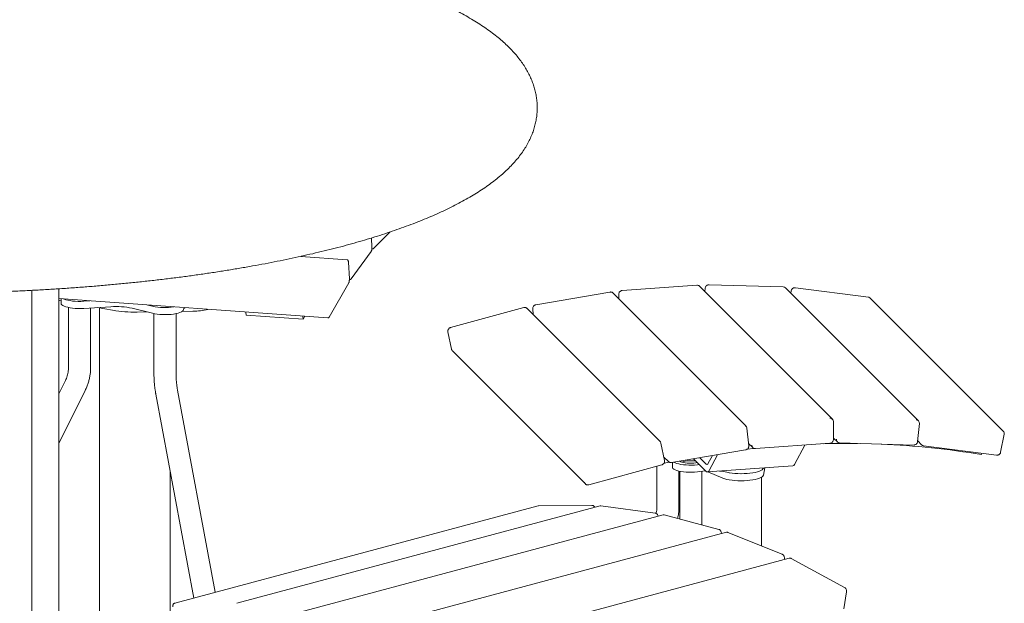
# Model space of a CAD drawing. Units: inches. Extents: x 0.1 to 8.5, y 0.3 to 10.8.
# Drawn here: x 6.9 to 8.3, y 8.1 to 8.9 of the extents above; entities that cross this region are included whole.
import ezdxf

# ---------------------------------------------------------------- set-up
doc = ezdxf.new("R2010")
doc.units = ezdxf.units.IN
doc.header["$MEASUREMENT"] = 0

msp = doc.modelspace()

# ---------------------------------------------------------------- linework, layer by layer
at = {"color": 7, "linetype": 'Continuous', "lineweight": 18}
for p, q in [((7.3626121, 8.59779384), (7.38610517, 8.62128359)), ((7.36015037, 8.59923269), (7.35977573, 8.61283036)), ((7.33091664, 8.55489827), (7.35899529, 8.59340554)), ((7.36007271, 8.59737253), (7.36131854, 8.59728311)), ((7.32497928, 8.58203519), (7.25958978, 8.58672927)), ((7.32824718, 8.55507998), (7.32689738, 8.57864943)), ((7.2996251, 8.50071583), (7.32728656, 8.54913544)), ((7.32826165, 8.554196), (7.32939118, 8.55411492)), ((6.8792176, 7.4206045), (6.8792176, 8.53869288)), ((6.91722267, 7.45860415), (6.91722267, 8.54090678)), ((7.69673491, 8.53630119), (7.59194396, 8.51834599)), ((7.88906036, 8.34696159), (7.70101215, 8.53498302)), ((7.8194427, 8.54607329), (7.7141311, 8.53851334)), ((8.01126672, 8.35667281), (7.82321853, 8.54469424)), ((7.83139044, 8.54171782), (7.83092097, 8.53699294)), ((7.94164242, 8.5436481), (7.83685149, 8.54655814)), ((8.13296236, 8.35423641), (7.94491416, 8.54225787)), ((7.9530033, 8.53809897), (7.95235041, 8.53482265)), ((8.06212575, 8.52904896), (7.9588918, 8.54240024)), ((6.91722269, 8.52698521), (7.29792179, 8.49965615)), ((6.92078111, 8.52672978), (6.92078111, 8.5200369)), ((6.95262459, 8.52327123), (6.96144017, 8.52381099)), ((7.70914908, 8.53318028), (7.70914908, 8.52684725)), ((8.25294371, 8.33967657), (8.06489551, 8.52769799)), ((6.9311978, 8.51445541), (6.9311978, 8.4299698)), ((6.95262459, 8.51323539), (6.99093771, 8.51558118)), ((6.96244776, 8.42996979), (6.96244776, 8.51383687)), ((6.99351865, 8.51052731), (6.97149104, 8.51439056)), ((6.97480319, 8.51380967), (6.97480319, 7.84410517)), ((7.04984543, 8.50625625), (7.02104318, 8.51342001)), ((7.04182726, 8.50825058), (7.02810589, 8.50804442)), ((7.04984543, 8.5162921), (7.04321826, 8.51794041)), ((7.10714143, 8.50923193), (7.09206477, 8.50900541)), ((7.18208687, 8.50797151), (7.1824453, 8.50364775)), ((7.57473229, 8.51442886), (7.47149832, 8.48625596)), ((7.76755167, 8.32519876), (7.57950348, 8.5132202)), ((7.58748861, 8.51257075), (7.58831077, 8.50441411)), ((7.05193853, 8.50578785), (7.05193853, 8.42130224)), ((7.08318849, 8.42130224), (7.08318849, 8.50578784)), ((7.26293911, 8.49786937), (7.1824453, 8.50364775)), ((7.26258067, 8.50219313), (7.26293911, 8.49786937)), ((7.26293911, 8.49786937), (7.26514356, 8.50200919)), ((7.4676127, 8.48009309), (7.4726502, 8.45553566)), ((7.47394183, 8.45312358), (7.66199003, 8.26510213)), ((6.92666632, 8.41104218), (6.91722265, 8.39216456)), ((6.91722265, 8.32231624), (6.95461433, 8.39706099)), ((7.13848426, 8.11178825), (7.08533787, 8.39762326)), ((7.05461436, 8.39191078), (7.10820687, 8.1036766)), ((7.88859163, 8.34736973), (7.88906036, 8.34696159)), ((7.89295908, 8.31893915), (7.89042782, 8.34405236)), ((8.01265938, 8.32784003), (8.01265938, 8.35326052)), ((8.13179869, 8.32484379), (8.13432999, 8.35032032)), ((8.25294371, 8.33967657), (8.2533902, 8.33915649)), ((8.01265938, 8.3299185), (8.01827502, 8.32430372)), ((8.13189313, 8.32579415), (8.13730709, 8.32038096)), ((8.24919937, 8.30997991), (8.25423687, 8.33526058)), ((7.77388082, 8.29822924), (7.76884332, 8.32278667)), ((7.78371277, 8.29520871), (7.88850373, 8.313164)), ((7.88999881, 8.31398499), (7.90050825, 8.3151833)), ((7.89262086, 8.32229427), (7.89858997, 8.31632605)), ((7.90236576, 8.31494701), (8.0076774, 8.32250696)), ((7.97226658, 8.31996491), (7.95775758, 8.29258537)), ((8.02154665, 8.32291348), (8.12633758, 8.32000345)), ((8.13730709, 8.32038096), (8.1368606, 8.32090094)), ((8.14007692, 8.31903001), (8.24331084, 8.30567865)), ((7.77288685, 8.3030747), (7.77943551, 8.29652698)), ((7.83288627, 8.28278416), (7.81508393, 8.30058397)), ((7.83288627, 8.2928201), (7.82365282, 8.30205225)), ((7.84151867, 8.3051134), (7.83536461, 8.29350023)), ((7.84892091, 8.3063817), (7.83701681, 8.2839178)), ((8.22218128, 8.30651696), (8.22261547, 8.3083552)), ((7.66676121, 8.26389347), (7.7699952, 8.29206637)), ((7.76302842, 8.29016515), (7.76302842, 8.2307934)), ((7.77990431, 8.29611882), (7.77943551, 8.29652698)), ((7.78496414, 8.2954232), (7.78496414, 8.28851271)), ((7.83475094, 8.28189902), (7.95549163, 8.29056657)), ((7.91584221, 8.28772033), (7.9136735, 8.27736005)), ((7.91370932, 8.2875672), (7.9136735, 8.2873959)), ((7.07499239, 7.83691291), (7.07499239, 8.2823126)), ((7.79427838, 8.23079339), (7.79427838, 8.28316544)), ((7.7953808, 8.28293123), (7.7953808, 8.21559091)), ((7.82663075, 8.20721868), (7.82663075, 8.28282817)), ((7.83279791, 8.28287256), (7.83169972, 8.283322)), ((7.85632658, 8.27324331), (7.83511305, 8.28192508)), ((7.91099884, 8.17738286), (7.91099884, 8.27441038)), ((7.59499782, 8.23409332), (7.08124056, 8.09645207)), ((7.68280859, 8.23393745), (7.16905133, 8.0962962)), ((7.59561771, 8.23417631), (7.59499782, 8.23409332)), ((7.67136337, 8.23471528), (7.5957908, 8.23419991)), ((7.67119021, 8.23469179), (7.67136337, 8.23471528)), ((7.76076469, 8.22389633), (7.68405238, 8.23401579)), ((7.77188868, 8.22144307), (7.25813142, 8.08380182)), ((7.85066697, 8.20077908), (7.7735735, 8.22143327)), ((7.86135726, 8.19673358), (7.3476, 8.05909233)), ((7.85439421, 8.19486809), (7.85439421, 8.19501788)), ((7.94017932, 8.16559662), (7.86346707, 8.1965813)), ((7.95032949, 8.16005349), (7.43657223, 8.02241224)), ((7.94336548, 8.15818768), (7.94346435, 8.15951083)), ((8.02841679, 8.11870105), (7.9528443, 8.15970994)), ((8.02755664, 8.0884151), (8.03124435, 8.11234608))]:
    msp.add_line(p, q, dxfattribs=at)
at = {"color": 7, "linetype": 'Continuous', "lineweight": 18, "flags": 128}
for points in [[(7.3601065, 8.59910657), (7.36014776, 8.59919802), (7.36015037, 8.59923269)], [(7.32685513, 8.57848475), (7.32689545, 8.57859925), (7.32689738, 8.57864943)], [(7.32820493, 8.5549153), (7.32824524, 8.55502981), (7.32824718, 8.55507998)], [(7.81953593, 8.54602906), (7.81947018, 8.54607068), (7.8194427, 8.54607329)], [(7.94173118, 8.54360377), (7.94166305, 8.54364531), (7.94164242, 8.5436481)], [(7.95897333, 8.54235647), (7.95890286, 8.54239823), (7.9588918, 8.54240024)], [(6.92454543, 8.52645953), (6.92476484, 8.52636415), (6.92715575, 8.52549958), (6.93001439, 8.52474376), (6.93327285, 8.52411469), (6.93685364, 8.52362736), (6.94067147, 8.52329332), (6.9446357, 8.52312055), (6.94865189, 8.52311312), (6.95262459, 8.52327123)], [(6.92078111, 8.5200369), (6.92090428, 8.51935915), (6.92160154, 8.51829947), (6.92289868, 8.51728112), (6.92476484, 8.51632831), (6.92715575, 8.51546374), (6.93001439, 8.51470792), (6.93327285, 8.51407885), (6.93685364, 8.51359152), (6.94067147, 8.51325748), (6.9446357, 8.5130847), (6.94865189, 8.51307728), (6.95262459, 8.51323539)], [(7.09360504, 8.51134577), (7.09328178, 8.51027324), (7.09234678, 8.50922679), (7.09082238, 8.5082313), (7.08874474, 8.50731046), (7.08616324, 8.50648615), (7.08313933, 8.505778), (7.0797449, 8.50520283), (7.07606082, 8.50477434), (7.07217455, 8.50450272), (7.06817865, 8.50439443), (7.06416813, 8.50445205), (7.0602383, 8.50467418), (7.05648276, 8.50505559), (7.05299075, 8.50558715), (7.04984543, 8.50625625)], [(7.57950348, 8.5132202), (7.57936891, 8.51334921), (7.57930862, 8.51340375)], [(7.58753262, 8.51248688), (7.58749096, 8.5125568), (7.58748861, 8.51257075)], [(7.46765532, 8.48001827), (7.46761325, 8.48009042), (7.4676127, 8.48009309)], [(7.4726502, 8.45553566), (7.47265074, 8.45553309), (7.47269281, 8.45546085)], [(8.01265938, 8.35326052), (8.01265661, 8.35328334), (8.01261499, 8.3533508)], [(8.13432999, 8.35032032), (8.13432743, 8.35034921), (8.13428574, 8.35041429)], [(7.76884332, 8.32278667), (7.76884277, 8.32278925), (7.76880069, 8.32286148)], [(7.90227256, 8.31499123), (7.90233824, 8.31494962), (7.90236576, 8.31494701)], [(8.02145788, 8.32295782), (8.02152605, 8.32291627), (8.02154665, 8.32291348)], [(7.77297037, 8.29431017), (7.7732154, 8.29436364), (7.78055179, 8.29594009)], [(7.82395039, 8.28245885), (7.82032179, 8.28199757), (7.81647171, 8.28169128), (7.81249151, 8.28154722), (7.80847605, 8.28156886), (7.8045207, 8.28175567), (7.80071964, 8.28210319), (7.79716319, 8.28260315), (7.79393611, 8.2832437), (7.79111495, 8.28400956), (7.7887669, 8.28488254), (7.7869479, 8.28584187), (7.78570106, 8.28686471), (7.78505617, 8.28792677), (7.78496414, 8.28851271)], [(7.82327456, 8.2923945), (7.82032179, 8.29203341), (7.81647171, 8.29172712), (7.81249151, 8.29158306), (7.80847605, 8.2916047), (7.8045207, 8.29179151), (7.80071964, 8.29213903), (7.79716319, 8.29263899), (7.79393611, 8.29327954), (7.79111495, 8.2940454), (7.7887669, 8.29491838), (7.78709029, 8.29578744)], [(7.81515767, 8.29439725), (7.81215017, 8.29426176), (7.80910134, 8.2942812), (7.80612129, 8.29445488), (7.80331783, 8.29477652), (7.8007922, 8.29523449), (7.79863573, 8.29581223), (7.79692635, 8.29648887), (7.7957258, 8.29723995), (7.79569921, 8.29726252)], [(7.82057035, 8.29509828), (7.81801509, 8.29468278), (7.81515767, 8.29439725)], [(7.86217266, 8.28149947), (7.86565669, 8.28080793), (7.86946446, 8.28025227), (7.87352275, 8.27984317), (7.87775327, 8.2795885), (7.88207467, 8.27949315), (7.88640371, 8.27955898), (7.89065704, 8.27978472), (7.89475281, 8.280166), (7.89861219, 8.28069551), (7.9021608, 8.28136305), (7.90533042, 8.28215575), (7.90806001, 8.28305837), (7.91029688, 8.28405351), (7.9119981, 8.28512202), (7.91313094, 8.28624335), (7.9136735, 8.2873959)], [(7.9136735, 8.2873959), (7.9131288, 8.28624044), (7.91199084, 8.28511641), (7.91028171, 8.28404557), (7.90803443, 8.28304863), (7.90529257, 8.28214488), (7.90210908, 8.28135182), (7.89854561, 8.28068479), (7.89467112, 8.28015669), (7.89056056, 8.27977775), (7.88629357, 8.2795553), (7.88195257, 8.27949363), (7.8776216, 8.27959395), (7.87338458, 8.27985433), (7.86932335, 8.2802697), (7.86551662, 8.28083205), (7.86217266, 8.28149947)], [(7.83230554, 8.28336487), (7.82803613, 8.28299036), (7.82395039, 8.28245885)], [(7.83701681, 8.2839178), (7.83656416, 8.28317144), (7.83608645, 8.28259287), (7.83558703, 8.2821861), (7.83506918, 8.28195388), (7.83453661, 8.28189786), (7.83399276, 8.28201827), (7.83344142, 8.28231437), (7.83288627, 8.28278416)], [(7.9136735, 8.27736005), (7.9131288, 8.2762046), (7.91199084, 8.27508057), (7.91028171, 8.27400973), (7.90803443, 8.27301279), (7.90529257, 8.27210904), (7.90210908, 8.27131598), (7.89854561, 8.27064895), (7.89467112, 8.27012085), (7.89056056, 8.26974191), (7.88629357, 8.26951945), (7.88195257, 8.26945779), (7.8776216, 8.26955811), (7.87338458, 8.26981849), (7.86932335, 8.27023386), (7.86551662, 8.27079621), (7.86203798, 8.27149463), (7.85895475, 8.27231563), (7.85632658, 8.27324331)], [(7.08112137, 8.09641684), (7.08117018, 8.09643202), (7.08186046, 8.09653506)]]:
    msp.add_lwpolyline(points, dxfattribs=at)
at = {"color": 7, "linetype": 'Continuous', "lineweight": 18}
for centre, radius, start, end in [((7.81992377, 8.54135175), 0.00469336, 45.41209272, 94.74011278), ((7.94163939, 8.53894995), 0.00465473, 45.28853977, 88.87008921), ((6.92902744, 8.55076818), 0.02832811, 245.37255044, 253.07614206), ((6.99850416, 8.41021529), 0.10563721, 77.68052347, 94.10743039), ((7.02427047, 8.69676157), 0.18875612, 260.62367381, 271.16429664), ((7.06774122, 8.59937298), 0.08498643, 257.84410632, 278.37047386), ((7.09770961, 8.51076225), 0.00414585, 124.09375475, 171.90895114), ((7.10741035, 8.59258724), 0.08335574, 269.81515101, 284.38694788), ((8.00798965, 8.35339981), 0.0046256, 359.3929623, 95.0286436), ((8.12968954, 8.35095527), 0.00462793, 353.28708202, 88.88703676), ((7.76432249, 8.3219683), 0.00456641, 11.27974135, 58.42071014), ((8.0215477, 8.32758482), 0.00462787, 173.286248, 268.88787077), ((7.90186718, 8.31959917), 0.00462574, 179.39453171, 275.02763203), ((8.03070302, 7.1395935), 1.18273152, 89.23117412, 91.51881644), ((8.03181938, 7.16624604), 1.15605165, 80.52219321, 87.60079338), ((7.81109573, 8.25268913), 0.04512551, 80.60955326, 106.549404), ((7.83395672, 8.29377496), 0.00143444, 221.73330117, 348.95834773), ((7.95483675, 8.2935827), 0.0030864, 282.25024572, 341.14723399), ((7.84414895, 8.19981041), 0.08365379, 77.55771986, 84.79175519), ((7.66521863, 8.2683322), 0.00456577, 191.27637818, 238.42479741)]:
    msp.add_arc(centre, radius, start, end, dxfattribs=at)
for points, knots in [([(7.32048513, 8.99241811), (7.31781203, 8.99312865), (7.31001064, 8.99520233), (7.29681582, 8.9985537), (7.28079793, 9.0024319), (7.26445652, 9.00619071), (7.24780698, 9.00983067), (7.23085611, 9.01335096), (7.21361341, 9.01674984), (7.19608786, 9.02002673), (7.17828886, 9.02318065), (7.16022609, 9.02621), (7.14190947, 9.02911416), (7.12334901, 9.0318916), (7.10455506, 9.03454134), (7.08553815, 9.03706269), (7.06630896, 9.03945351), (7.04687834, 9.04171403), (7.02725734, 9.04384235), (7.00745718, 9.04583764), (6.98748919, 9.04769945), (6.96736487, 9.0494262), (6.94709576, 9.05101755), (6.92669362, 9.05247302), (6.90617027, 9.05379082), (6.88553764, 9.05497153), (6.8648077, 9.05601374), (6.84399257, 9.0569174), (6.8231044, 9.05768188), (6.80215538, 9.05830674), (6.78115776, 9.05879173), (6.76012383, 9.05913632), (6.73906591, 9.05934128), (6.71799637, 9.05940509), (6.69692756, 9.05932916), (6.67587186, 9.05911244), (6.65484167, 9.05875575), (6.63384935, 9.05825882), (6.61290718, 9.05762195), (6.59202743, 9.05684596), (6.57122228, 9.05593052), (6.5505039, 9.05487661), (6.5298844, 9.05368485), (6.50937576, 9.05235524), (6.48898993, 9.05088905), (6.46873877, 9.04928674), (6.44863396, 9.04754889), (6.42868716, 9.04567708), (6.40890983, 9.04367121), (6.38931338, 9.04153299), (6.36990897, 9.03926328), (6.35070767, 9.03686287), (6.3317204, 9.03433282), (6.31295791, 9.03167477), (6.29443066, 9.02888912), (6.27614914, 9.02597776), (6.25812325, 9.02294132), (6.24036316, 9.01978138), (6.22287836, 9.01649882), (6.20567838, 9.013095), (6.18877248, 9.00957105), (6.17216952, 9.00592766), (6.15587809, 9.00216668), (6.13990681, 8.99828806), (6.12426333, 8.99429358), (6.10895595, 8.99018353), (6.09399156, 8.98595831), (6.07937779, 8.98161881), (6.06512121, 8.97716427), (6.05122819, 8.97259586), (6.03770517, 8.96791182), (6.02455777, 8.96311185), (6.01179174, 8.95819505), (5.99941244, 8.95315877), (5.98742491, 8.94800127), (5.97583466, 8.94271895), (5.96464675, 8.93730824), (5.95386703, 8.93176498), (5.94350187, 8.92608331), (5.93355866, 8.9202577), (5.92404657, 8.91428239), (5.91497711, 8.90815075), (5.9063666, 8.90186012), (5.89823532, 8.89540937), (5.89060757, 8.88880286), (5.8835092, 8.88204924), (5.87696622, 8.87516284), (5.8710022, 8.86816298), (5.86563522, 8.86107232), (5.86087501, 8.85391516), (5.85672294, 8.84671262), (5.85317278, 8.83948272), (5.85021323, 8.83223949), (5.84783113, 8.82499375), (5.84601219, 8.81775372), (5.84474389, 8.81052659), (5.84401464, 8.80331999), (5.84381494, 8.79613967), (5.84413694, 8.78899511), (5.84497368, 8.78189479), (5.84631935, 8.77484604), (5.84817073, 8.76785104), (5.85052814, 8.76090882), (5.8533956, 8.75401607), (5.85678113, 8.7471687), (5.86069617, 8.74036247), (5.86515444, 8.73359459), (5.87016979, 8.7268652), (5.87575401, 8.72017851), (5.88191351, 8.71354336), (5.88864755, 8.70697329), (5.89594727, 8.70048392), (5.90379651, 8.69409252), (5.91217429, 8.68781341), (5.92105752, 8.68165788), (5.93042232, 8.67563542), (5.94024739, 8.66974956), (5.95051409, 8.66400222), (5.96120941, 8.65839108), (5.97232235, 8.65291401), (5.9838443, 8.64756726), (5.99576759, 8.64234789), (6.00808547, 8.63725335), (6.02079147, 8.63228057), (6.03387988, 8.62742821), (6.04734415, 8.62269427), (6.06117881, 8.61807786), (6.07537697, 8.61357794), (6.08993256, 8.60919472), (6.10483864, 8.6049275), (6.12008812, 8.60077676), (6.13567379, 8.59674271), (6.15158792, 8.59282575), (6.16782264, 8.58902697), (6.18436965, 8.58534688), (6.20122041, 8.58178641), (6.21836622, 8.57834654), (6.23579792, 8.57502882), (6.25350621, 8.57183328), (6.27148152, 8.56876209), (6.28971417, 8.56581588), (6.30819394, 8.56299572), (6.32691071, 8.56030304), (6.34585402, 8.55773867), (6.36501318, 8.55530389), (6.38437746, 8.55299946), (6.40393583, 8.55082663), (6.4236771, 8.54878678), (6.44359007, 8.54688006), (6.46366325, 8.54510777), (6.48388509, 8.54347071), (6.5042439, 8.5419701), (6.5247279, 8.54060558), (6.54532521, 8.5393789), (6.56602386, 8.53829023), (6.58681176, 8.53734004), (6.60767679, 8.53652875), (6.62860676, 8.5358573), (6.64958945, 8.53532537), (6.67061257, 8.5349333), (6.69166381, 8.53468173), (6.71273084, 8.53457028), (6.73380128, 8.53459952), (6.75486275, 8.53476891), (6.77590286, 8.53507889), (6.79690925, 8.53552882), (6.81786961, 8.53611842), (6.83877169, 8.53684812), (6.85960322, 8.53771654), (6.88035206, 8.53872418), (6.90100609, 8.53986965), (6.92155325, 8.54115338), (6.94198159, 8.5425736), (6.96227926, 8.54413029), (6.98243446, 8.54582281), (7.00243556, 8.54764972), (7.02227101, 8.54961064), (7.04192944, 8.55170473), (7.0613995, 8.5539303), (7.08067015, 8.55628717), (7.09973042, 8.55877377), (7.11856954, 8.56138897), (7.13717681, 8.56413194), (7.15554199, 8.5670012), (7.17365467, 8.56999583), (7.19150512, 8.5731145), (7.2090833, 8.57635615), (7.22637986, 8.57971938), (7.24338536, 8.58320325), (7.26009105, 8.58680646), (7.27648785, 8.59052821), (7.2925676, 8.59436754), (7.30832179, 8.598323), (7.32374287, 8.60239454), (7.33882306, 8.60658111), (7.35355519, 8.6108823), (7.36793254, 8.61529835), (7.38194805, 8.61982851), (7.39559601, 8.62447372), (7.40886996, 8.62923434), (7.42176452, 8.63411218), (7.43427428, 8.63910812), (7.4463938, 8.64422439), (7.45811782, 8.64946469), (7.46944142, 8.65483172), (7.48035865, 8.66032995), (7.49086376, 8.66596455), (7.50094939, 8.67174122), (7.51060733, 8.67766553), (7.51982666, 8.68374418), (7.52859317, 8.68998121), (7.5368877, 8.69637835), (7.54468717, 8.70293322), (7.5519661, 8.70963892), (7.55869827, 8.71648257), (7.56485891, 8.72344707), (7.57042772, 8.73050983), (7.57539206, 8.73764715), (7.57974783, 8.74483678), (7.58349895, 8.75205916), (7.58665514, 8.75929908), (7.5892295, 8.76654516), (7.59123586, 8.77378784), (7.59268757, 8.78102027), (7.59359652, 8.78823439), (7.59397292, 8.79542418), (7.59382519, 8.80258185), (7.59316047, 8.80969813), (7.59198497, 8.81676493), (7.59030312, 8.82377786), (7.58811568, 8.83073771), (7.5854201, 8.8376465), (7.58220948, 8.8445087), (7.5784735, 8.85132806), (7.57419914, 8.85810871), (7.56937213, 8.86485123), (7.5639798, 8.87155314), (7.55801363, 8.87820689), (7.55147181, 8.88480053), (7.54436031, 8.89131872), (7.53669329, 8.89774467), (7.5284903, 8.90406319), (7.51977415, 8.91026099), (7.51056843, 8.91632875), (7.5008957, 8.92226084), (7.49077549, 8.92805466), (7.48022268, 8.93371107), (7.46924883, 8.93923259), (7.45786316, 8.94462298), (7.44607375, 8.94988446), (7.43388757, 8.95502085), (7.42131106, 8.96003424), (7.40835042, 8.96492689), (7.39501149, 8.96970021), (7.3813005, 8.97435602), (7.36722342, 8.97889475), (7.35278757, 8.98331753), (7.33826166, 8.98754561), (7.32741611, 8.99055536), (7.32153067, 8.99213711), (7.32048513, 8.99241811)], [0, 0, 0, 0, 0.0020714867, 0.0060455952, 0.0100148765, 0.013979154, 0.017938862, 0.0218943972, 0.0258461156, 0.0297943411, 0.0337393779, 0.0376814903, 0.0416209274, 0.0455579133, 0.0494926664, 0.0534253685, 0.0573561909, 0.0612853101, 0.0652128673, 0.0691390027, 0.0730638459, 0.0769875153, 0.0809101333, 0.0848318081, 0.0887526284, 0.0926726954, 0.0965921136, 0.1005109496, 0.1044292959, 0.1083472329, 0.1122648431, 0.1161822066, 0.1200993877, 0.1240164606, 0.1279335064, 0.131850587, 0.1357677556, 0.1396850895, 0.1436026604, 0.1475205486, 0.1514388318, 0.1553575867, 0.1592768964, 0.1631968462, 0.1671175273, 0.1710390317, 0.1749614544, 0.1788849029, 0.1828094847, 0.1867353182, 0.1906625302, 0.1945912523, 0.1985216308, 0.2024538145, 0.2063879784, 0.2103242937, 0.2142629726, 0.2182042158, 0.2221482691, 0.2260953812, 0.2300458313, 0.2339999299, 0.2379580146, 0.2419204546, 0.2458876586, 0.2498600733, 0.2538381927, 0.2578225573, 0.2618137601, 0.265812446, 0.2698193215, 0.2738351412, 0.2778607104, 0.2818968754, 0.285944487, 0.2900043913, 0.2940773312, 0.2981638792, 0.3022642832, 0.3063782513, 0.3105046348, 0.3146410155, 0.3187831483, 0.3229217888, 0.3270456569, 0.3311404824, 0.3351891943, 0.339173578, 0.3430767387, 0.3468856971, 0.3505934259, 0.354199357, 0.3577087815, 0.3611314832, 0.3644802447, 0.3677696057, 0.3710149425, 0.3742319628, 0.3774363524, 0.3806405493, 0.3838580577, 0.3871041182, 0.3903935033, 0.3937403458, 0.3971576776, 0.4006567568, 0.404246229, 0.4079310812, 0.4117116102, 0.4155828916, 0.4195348066, 0.4235532652, 0.4276220051, 0.4317248192, 0.4358472803, 0.4399777529, 0.4441058463, 0.448226054, 0.4523353053, 0.4564319968, 0.4605154934, 0.4645858347, 0.4686434435, 0.47268898, 0.4767232137, 0.480746971, 0.4847610665, 0.488766295, 0.4927634008, 0.4967530831, 0.5007359852, 0.5047126984, 0.5086837621, 0.5126496691, 0.5166108655, 0.5205677576, 0.524520719, 0.5284700829, 0.5324161557, 0.536359218, 0.5402995277, 0.5442373138, 0.5481727929, 0.5521061644, 0.5560375956, 0.5599672721, 0.5638953344, 0.5678219298, 0.571747191, 0.5756712488, 0.5795942094, 0.5835161816, 0.5874372759, 0.5913575911, 0.5952772166, 0.5991962395, 0.603114738, 0.6070328103, 0.610950522, 0.6148679532, 0.6187851919, 0.6227022923, 0.626619342, 0.6305364029, 0.6344535297, 0.6383707992, 0.6422882801, 0.6462060587, 0.6501241994, 0.654042787, 0.657961904, 0.6618816262, 0.665802053, 0.6697232714, 0.673645371, 0.6775684636, 0.681492657, 0.6854180572, 0.6893447896, 0.6932729905, 0.697202796, 0.7011343557, 0.7050678312, 0.7090034103, 0.7129412692, 0.7168816301, 0.7208247132, 0.7247707668, 0.7287200629, 0.7326729041, 0.7366296109, 0.7405905474, 0.7445561044, 0.7485267185, 0.7525028665, 0.756485072, 0.7604739103, 0.7644700117, 0.7684740574, 0.7724867888, 0.776508996, 0.780541508, 0.7845851858, 0.7886408776, 0.7927093669, 0.7967913029, 0.8008870564, 0.8049965539, 0.8091189676, 0.8132523659, 0.817393178, 0.8215341655, 0.8256644222, 0.8297707743, 0.833836974, 0.8378449534, 0.8417770527, 0.8456187272, 0.8493608061, 0.8530005676, 0.8565414678, 0.8599919623, 0.8633639833, 0.8666715885, 0.8699299512, 0.87315471, 0.8763615971, 0.8795647903, 0.8827761159, 0.8860109184, 0.8892841582, 0.8926102087, 0.8960025339, 0.899473065, 0.9030314512, 0.9066840203, 0.9104327391, 0.9142744547, 0.9182007242, 0.9221986024, 0.9262523268, 0.9303454387, 0.9344627539, 0.9385916438, 0.9427213691, 0.9468446526, 0.9509578204, 0.9550588344, 0.9591467791, 0.9632215045, 0.9672833195, 0.9713328237, 0.9753707616, 0.9793979411, 0.9834151889, 0.9874233069, 0.9914230574, 0.9954151564, 0.9991855098, 1, 1, 1, 1]), ([(7.35899529, 8.59340554), (7.35910256, 8.59357745), (7.35941532, 8.59407869), (7.35970792, 8.59493653), (7.35984999, 8.59577246), (7.35990201, 8.5960785)], [0, 0, 0, 0, 0.2486260109, 0.7249212964, 1, 1, 1, 1]), ([(7.35990201, 8.5960785), (7.35994205, 8.59627732), (7.3600758, 8.59694144), (7.36015613, 8.59807292), (7.36015202, 8.59890144), (7.36015037, 8.59923269)], [0, 0, 0, 0, 0.2041114556, 0.6818045144, 1, 1, 1, 1]), ([(7.36132177, 8.59731515), (7.36147054, 8.5973046), (7.36182839, 8.59727922), (7.36228567, 8.59750369), (7.36251603, 8.59770844), (7.3626121, 8.59779384)], [0, 0, 0, 0, 0.2931635708, 0.7051935214, 1, 1, 1, 1]), ([(7.32689738, 8.57864943), (7.32687918, 8.57888959), (7.32682398, 8.57961794), (7.3266359, 8.58050162), (7.3262887, 8.58128547), (7.3257585, 8.5818051), (7.32524066, 8.58205848), (7.32498649, 8.58202273), (7.32495681, 8.58201855)], [0, 0, 0, 0, 0.1477143159, 0.447978998, 0.6599186844, 0.8333319139, 0.9805359488, 1, 1, 1, 1]), ([(7.32728656, 8.54913544), (7.32737675, 8.54931354), (7.32763076, 8.54981512), (7.32793258, 8.55087615), (7.3281818, 8.55236922), (7.32828709, 8.55384996), (7.32825925, 8.55470781), (7.32824718, 8.55507998)], [0, 0, 0, 0, 0.1266710827, 0.3567375858, 0.5950897317, 0.8243351511, 1, 1, 1, 1]), ([(7.32939405, 8.5541387), (7.32960124, 8.55413929), (7.33001547, 8.55414047), (7.33055716, 8.55446727), (7.33079089, 8.5547475), (7.33091664, 8.55489827)], [0, 0, 0, 0, 0.3161527471, 0.6321021164, 1, 1, 1, 1]), ([(7.7008663, 8.53503443), (7.70071009, 8.5352021), (7.70019874, 8.53575099), (7.69898329, 8.53624751), (7.69770914, 8.53642969), (7.69695892, 8.53633074), (7.69673491, 8.53630119)], [0, 0, 0, 0, 0.1536152571, 0.5028522965, 0.8515498816, 1, 1, 1, 1]), ([(7.7141311, 8.53851334), (7.71381501, 8.53847292), (7.712967, 8.53836447), (7.7116554, 8.53777782), (7.71038886, 8.53669601), (7.7095027, 8.53527624), (7.70917429, 8.53404056), (7.70915375, 8.53333956), (7.70914908, 8.53318028)], [0, 0, 0, 0, 0.1204976268, 0.3232824709, 0.5276049731, 0.7332155406, 0.9393810808, 1, 1, 1, 1]), ([(7.83685149, 8.54655814), (7.83653351, 8.54654908), (7.83568276, 8.54652486), (7.83432716, 8.54606764), (7.83296867, 8.54511329), (7.83195174, 8.54378428), (7.83150187, 8.54258078), (7.83141133, 8.54187962), (7.83139044, 8.54171782)], [0, 0, 0, 0, 0.1207416534, 0.3230459461, 0.5268744687, 0.7321112927, 0.938182438, 1, 1, 1, 1]), ([(7.9588918, 8.54240024), (7.95857499, 8.54242293), (7.95772982, 8.54248348), (7.95634302, 8.54216081), (7.95490609, 8.54134292), (7.95376884, 8.54011785), (7.95320116, 8.53895799), (7.95304102, 8.53826272), (7.9530033, 8.53809897)], [0, 0, 0, 0, 0.1209746265, 0.3227333335, 0.5259829891, 0.7307544152, 0.9365889061, 1, 1, 1, 1]), ([(8.06531591, 8.52721523), (8.06531555, 8.52721592), (8.0650737, 8.5276818), (8.06419152, 8.52833194), (8.06306542, 8.52889199), (8.06233612, 8.52901382), (8.06212575, 8.52904896)], [0, 0, 0, 0, 0.0006165052, 0.4175681982, 0.832002439, 1, 1, 1, 1]), ([(7.57926203, 8.51336733), (7.57900315, 8.51359823), (7.5783552, 8.51417618), (7.57699052, 8.51460298), (7.57569523, 8.51465202), (7.57495414, 8.51448028), (7.57473229, 8.51442886)], [0, 0, 0, 0, 0.215083662, 0.5383437444, 0.8617982094, 1, 1, 1, 1]), ([(7.59194396, 8.51834599), (7.59163276, 8.51827495), (7.5907956, 8.51808383), (7.58954057, 8.51737329), (7.58837847, 8.51617468), (7.58763235, 8.51467834), (7.58742792, 8.51342207), (7.58747746, 8.51272715), (7.58748861, 8.51257075)], [0, 0, 0, 0, 0.1202360428, 0.3234478382, 0.5281670329, 0.7340074932, 0.9401361291, 1, 1, 1, 1]), ([(7.29794427, 8.49967269), (7.29815691, 8.49967924), (7.29857598, 8.49969215), (7.29909778, 8.50002584), (7.29941646, 8.50037313), (7.29956881, 8.50062337), (7.2996251, 8.50071583)], [0, 0, 0, 0, 0.27060199067, 0.53327354243, 0.82753886268, 1, 1, 1, 1]), ([(7.47149832, 8.48625596), (7.47119485, 8.4861552), (7.47037654, 8.48588351), (7.46918984, 8.48505623), (7.46814389, 8.48375244), (7.46754538, 8.48219463), (7.46746671, 8.48092941), (7.46758593, 8.48024643), (7.4676127, 8.48009309)], [0, 0, 0, 0, 0.1199786236, 0.3235158216, 0.5285508941, 0.7344570309, 0.9403794598, 1, 1, 1, 1]), ([(7.4726502, 8.45553566), (7.47273388, 8.45523154), (7.47295685, 8.45442119), (7.47347737, 8.45349673), (7.47404126, 8.45308105), (7.47418328, 8.45297636)], [0, 0, 0, 0, 0.31008777354, 0.82624129132, 1, 1, 1, 1]), ([(6.9311978, 8.4299698), (6.93119037, 8.42941083), (6.93116791, 8.42772011), (6.93090527, 8.42479883), (6.93029393, 8.4212412), (6.92936955, 8.41770596), (6.92817639, 8.41425636), (6.92716893, 8.41211198), (6.92666632, 8.41104218)], [0, 0, 0, 0, 0.0895491955, 0.2708588509, 0.4529381602, 0.6355013054, 0.8181556336, 1, 1, 1, 1]), ([(6.95461433, 8.39706099), (6.95505926, 8.39797938), (6.95629558, 8.4005313), (6.95804126, 8.40488201), (6.9597308, 8.41012047), (6.96103119, 8.41547577), (6.96192766, 8.42089878), (6.96238218, 8.42574787), (6.96242898, 8.42876077), (6.96244776, 8.42996979)], [0, 0, 0, 0, 0.09006155522, 0.25025205696, 0.41043783878, 0.57076117895, 0.73130846958, 0.89217946506, 1, 1, 1, 1]), ([(7.05193853, 8.42130224), (7.05194303, 8.42042611), (7.05195607, 8.41788524), (7.05210141, 8.41360988), (7.05242384, 8.40850613), (7.05290229, 8.40341841), (7.05353189, 8.39839158), (7.0541301, 8.39456738), (7.05451822, 8.39243817), (7.05461436, 8.39191078)], [0, 0, 0, 0, 0.0900747344, 0.2612232433, 0.4317420481, 0.6020374491, 0.7725301697, 0.943656679, 1, 1, 1, 1]), ([(7.08533787, 8.39762326), (7.0852181, 8.39828729), (7.08487189, 8.40020681), (7.0843731, 8.40353884), (7.08388658, 8.40761702), (7.08351997, 8.41178017), (7.0832818, 8.41594575), (7.08319566, 8.41911992), (7.08318988, 8.42087753), (7.08318849, 8.42130224)], [0, 0, 0, 0, 0.0896275299, 0.2590841017, 0.4297979433, 0.6015062029, 0.7735774695, 0.9452881981, 1, 1, 1, 1]), ([(7.89042782, 8.34405236), (7.89037714, 8.3443652), (7.8902417, 8.34520125), (7.88965892, 8.34641296), (7.88891025, 8.34705888), (7.88856059, 8.34736055)], [0, 0, 0, 0, 0.2416618089, 0.6458204979, 1, 1, 1, 1]), ([(8.0076774, 8.32250696), (8.00799348, 8.32254738), (8.00884151, 8.32265582), (8.01015307, 8.32324258), (8.01141966, 8.3243243), (8.01230579, 8.32574406), (8.01263427, 8.32697972), (8.01265473, 8.32768075), (8.01265938, 8.32784003)], [0, 0, 0, 0, 0.1204978318, 0.323290308, 0.5276031842, 0.7332148916, 0.9393807826, 1, 1, 1, 1]), ([(8.25423687, 8.33526058), (8.25428113, 8.33557603), (8.25440041, 8.33642629), (8.25420163, 8.33781286), (8.25366116, 8.33869799), (8.25339788, 8.33912918)], [0, 0, 0, 0, 0.23223917481, 0.62598718671, 1, 1, 1, 1]), ([(7.88850373, 8.313164), (7.88881492, 8.31323505), (7.88965207, 8.31342618), (7.89090711, 8.31413672), (7.89206923, 8.31533531), (7.8928153, 8.31683166), (7.89301976, 8.31808786), (7.89297023, 8.31878275), (7.89295908, 8.31893915)], [0, 0, 0, 0, 0.1202358633, 0.3234500656, 0.5281749303, 0.7340171893, 0.940135538, 1, 1, 1, 1]), ([(8.12633758, 8.32000345), (8.12665558, 8.32001251), (8.12750635, 8.32003674), (8.12886196, 8.32049396), (8.1302204, 8.32144832), (8.13123732, 8.32277733), (8.13168713, 8.32398082), (8.13177777, 8.32468198), (8.13179869, 8.32484379)], [0, 0, 0, 0, 0.1207531047, 0.3230552057, 0.5268743454, 0.7321096103, 0.938180578, 1, 1, 1, 1]), ([(8.13685285, 8.32092832), (8.13686435, 8.32090597), (8.1371151, 8.32041827), (8.13800805, 8.31974432), (8.13913744, 8.31918701), (8.13986659, 8.31906516), (8.14007692, 8.31903001)], [0, 0, 0, 0, 0.0196460349, 0.428637968, 0.835188886, 1, 1, 1, 1]), ([(7.7699952, 8.29206637), (7.77029865, 8.29216712), (7.77111694, 8.29243884), (7.77230365, 8.29326607), (7.77334959, 8.29456989), (7.77394808, 8.29612769), (7.77402678, 8.29739292), (7.77390758, 8.2980759), (7.77388082, 8.29822924)], [0, 0, 0, 0, 0.11996794, 0.3235151165, 0.5285483668, 0.7344554037, 0.9403795344, 1, 1, 1, 1]), ([(8.24331084, 8.30567865), (8.24362762, 8.30565595), (8.24447277, 8.30559539), (8.2458596, 8.30591803), (8.24729645, 8.30673603), (8.24843383, 8.30796104), (8.24900131, 8.30912093), (8.24916162, 8.30981619), (8.24919937, 8.30997991)], [0, 0, 0, 0, 0.1209640054, 0.3227278293, 0.5259863239, 0.7307489114, 0.9365967472, 1, 1, 1, 1]), ([(7.77993525, 8.29612791), (7.77997928, 8.29608325), (7.78038779, 8.29566889), (7.78147322, 8.29527328), (7.78273775, 8.29507939), (7.78348858, 8.29517897), (7.78371277, 8.29520871)], [0, 0, 0, 0, 0.0474847321, 0.4405248335, 0.8329452452, 1, 1, 1, 1]), ([(7.66287034, 8.26444733), (7.66292641, 8.26440106), (7.66338263, 8.26402463), (7.66451359, 8.26373553), (7.6657973, 8.26366879), (7.66653913, 8.26384171), (7.66676121, 8.26389347)], [0, 0, 0, 0, 0.0545618616, 0.4439240762, 0.8335276719, 1, 1, 1, 1]), ([(7.67522074, 8.2319046), (7.67518408, 8.23199833), (7.67494362, 8.23261318), (7.67415891, 8.23353261), (7.67298499, 8.23441317), (7.67198291, 8.23470088), (7.67146599, 8.23471289), (7.67136337, 8.23471528)], [0, 0, 0, 0, 0.0547841236, 0.3593660568, 0.6702320585, 0.9345325825, 1, 1, 1, 1]), ([(7.68405238, 8.23401579), (7.68376204, 8.23404684), (7.6833195, 8.23409416), (7.68291688, 8.2339248), (7.68277841, 8.23386655)], [0, 0, 0, 0, 0.656085189, 1, 1, 1, 1]), ([(7.76302842, 8.2307934), (7.7630193, 8.23031561), (7.7629888, 8.22871906), (7.76268448, 8.22623435), (7.76211339, 8.22437071), (7.76185172, 8.22351679)], [0, 0, 0, 0, 0.1879088884, 0.6279009819, 1, 1, 1, 1]), ([(7.79230472, 8.21641505), (7.79252784, 8.21718054), (7.79323865, 8.2196192), (7.79391054, 8.22388318), (7.79425338, 8.22793252), (7.79427359, 8.23024485), (7.79427838, 8.23079339)], [0, 0, 0, 0, 0.1650847731, 0.5259122851, 0.8875350539, 1, 1, 1, 1]), ([(7.76475168, 8.21953098), (7.76461417, 8.22002264), (7.76432516, 8.22105602), (7.76343754, 8.22240943), (7.76231231, 8.22340355), (7.76135599, 8.2238034), (7.76085101, 8.22388277), (7.76076469, 8.22389633)], [0, 0, 0, 0, 0.2270668191, 0.4772465625, 0.7323597078, 0.9542474496, 1, 1, 1, 1]), ([(7.7735735, 8.22143327), (7.7732912, 8.22149649), (7.77274298, 8.22161927), (7.77221128, 8.22146554), (7.77195338, 8.22139097)], [0, 0, 0, 0, 0.5149428843, 1, 1, 1, 1]), ([(7.85439421, 8.19501788), (7.85438204, 8.19531468), (7.85434772, 8.19615184), (7.85397688, 8.19754054), (7.85319454, 8.19900819), (7.8521325, 8.20011853), (7.85122484, 8.20061792), (7.85073704, 8.20075884), (7.85066697, 8.20077908)], [0, 0, 0, 0, 0.1178074731, 0.3322803975, 0.5493338912, 0.7702205756, 0.9669923247, 1, 1, 1, 1]), ([(7.86346707, 8.1965813), (7.8631988, 8.19666471), (7.86254122, 8.19686916), (7.8617704, 8.19691757), (7.86137577, 8.1967251), (7.86134436, 8.19670979)], [0, 0, 0, 0, 0.388106084, 0.9513052167, 1, 1, 1, 1]), ([(7.94346435, 8.15951083), (7.94347374, 8.15980531), (7.94350013, 8.16063302), (7.94322527, 8.16203881), (7.94254548, 8.16356738), (7.94156113, 8.1647852), (7.94070307, 8.16537558), (7.94023547, 8.16557292), (7.94017932, 8.16559662)], [0, 0, 0, 0, 0.11881222878, 0.33395926086, 0.55110995629, 0.77172690656, 0.9725874525, 1, 1, 1, 1]), ([(7.9528443, 8.15970994), (7.95258753, 8.15982659), (7.95195037, 8.16011606), (7.95105228, 8.16025422), (7.95050475, 8.16004943), (7.95034003, 8.15998782)], [0, 0, 0, 0, 0.32062732, 0.795628137, 1, 1, 1, 1]), ([(8.03124435, 8.11234608), (8.03127585, 8.11263633), (8.03136396, 8.11344843), (8.03118748, 8.11486058), (8.03061444, 8.11643739), (8.02971449, 8.11775194), (8.02890786, 8.11842675), (8.02846229, 8.11867564), (8.02841679, 8.11870105)], [0, 0, 0, 0, 0.1198677505, 0.3353801298, 0.5525293266, 0.7727195615, 0.9767956006, 1, 1, 1, 1]), ([(7.08109349, 8.09638864), (7.08073404, 8.09623541), (7.07998968, 8.09591809), (7.07917, 8.09491717), (7.07863922, 8.09363598), (7.0784769, 8.09234237), (7.07856111, 8.09151818), (7.07859166, 8.09121918)], [0, 0, 0, 0, 0.1996406886, 0.4134197873, 0.6344759133, 0.8673928007, 1, 1, 1, 1])]:
    msp.add_open_spline(points, degree=3, knots=knots, dxfattribs=at)

doc.saveas('drawing.dxf')
